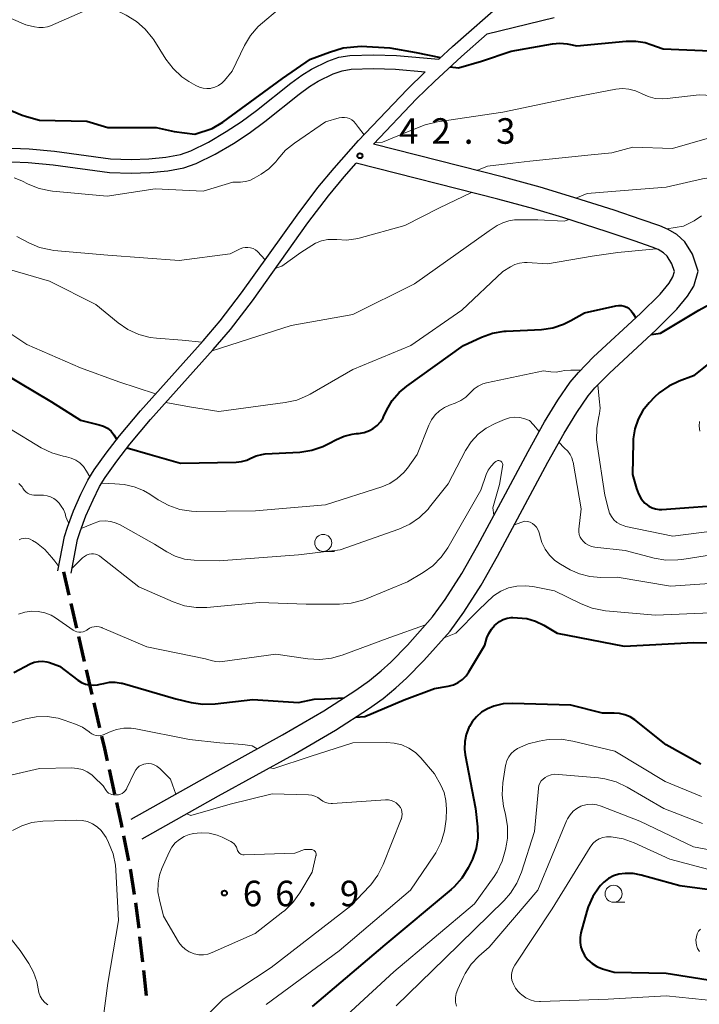
# Model space of a CAD drawing. Units: metres. Extents: x -76000 to -74000, y 30000 to 31503.
# Drawn here: x -75552 to -75452, y 31216 to 31361 of the extents above; entities that cross this region are included whole.
import ezdxf

# ---------------------------------------------------------------- set-up
doc = ezdxf.new("R2010")
doc.units = ezdxf.units.M
for name, color, linetype, lineweight in [('210100_道路縁(街区線)', 7, 'Continuous', 30), ('210300_徒歩道', 7, 'Continuous', 70), ('633100_広葉樹林', 7, 'Continuous', 13), ('710100_等高線(計曲線)', 7, 'Continuous', 40), ('710200_等高線(主曲線)', 7, 'Continuous', 13), ('731200_図化機測定による標高点', 7, 'Continuous', 40)]:
    doc.layers.add(name, color=color, linetype=linetype, lineweight=lineweight)
doc.styles.add('Style-WORKING', font='MS Gothic.ttf')

msp = doc.modelspace()

# ---------------------------------------------------------------- linework, layer by layer
at = {"layer": '210100_道路縁(街区線)', "linetype": 'Continuous', "lineweight": 30, "flags": 128}
for points in [[(-75490.38, 31355.05), (-75488.37, 31356.9), (-75480.79, 31363.56), (-75476.78, 31366.7), (-75470.15, 31370.59)], [(-75483.3, 31358.75), (-75473.43, 31361.16)], [(-75499.98, 31342.55), (-75493.66, 31349.21), (-75491.03, 31351.77), (-75487.06, 31355.45), (-75483.3, 31358.75)], [(-75553.06, 31341.99), (-75550.52, 31341.88), (-75546.79, 31341.52), (-75538.57, 31340.39), (-75535.54, 31340.29), (-75532.95, 31340.39), (-75530.44, 31340.64), (-75528.33, 31341.03), (-75526.79, 31341.57), (-75524.19, 31342.86), (-75521.59, 31344.4), (-75519.38, 31345.83), (-75517.14, 31347.49), (-75512.1, 31351.51), (-75510.51, 31352.68), (-75509.08, 31353.59), (-75506.68, 31354.73), (-75505.04, 31355.32), (-75503.43, 31355.57), (-75499.97, 31355.69), (-75496.6, 31355.57), (-75490.38, 31355.05)], [(-75553.06, 31339.98), (-75550.67, 31339.87), (-75547.02, 31339.52), (-75538.74, 31338.38), (-75535.53, 31338.28), (-75532.81, 31338.38), (-75530.15, 31338.64), (-75527.81, 31339.08), (-75526.01, 31339.71), (-75523.23, 31341.08), (-75520.52, 31342.68), (-75518.23, 31344.17), (-75515.91, 31345.89), (-75510.88, 31349.91), (-75509.37, 31351.02), (-75508.11, 31351.82), (-75505.9, 31352.87), (-75504.55, 31353.35), (-75503.24, 31353.56), (-75499.97, 31353.68), (-75496.72, 31353.56), (-75492.38, 31353.19)], [(-75546.3, 31279.93), (-75545.33, 31284.97), (-75544.91, 31286.34), (-75544, 31288.73), (-75542.93, 31291.17), (-75541.9, 31293.22), (-75541, 31294.72), (-75539.24, 31297.19), (-75537.25, 31299.72), (-75534.18, 31303.41), (-75524.99, 31313.7), (-75522.49, 31316.6), (-75519.33, 31320.72), (-75511.19, 31332.15), (-75508.13, 31336.22), (-75505.76, 31339.04), (-75502.15, 31343.09), (-75495.05, 31350.59), (-75492.38, 31353.19)], [(-75533.92, 31240.54), (-75522.71, 31246.87), (-75511.67, 31252.95), (-75505.54, 31256.54), (-75500.72, 31259.64), (-75498.55, 31261.19), (-75496.67, 31262.71), (-75495.12, 31264.13), (-75492.57, 31266.73), (-75488.73, 31271.06), (-75486.69, 31273.82), (-75484.17, 31277.83), (-75481.75, 31282.09), (-75477.68, 31289.67), (-75474.37, 31295.86), (-75472, 31300.11), (-75470.14, 31303.18), (-75468.47, 31305.59), (-75467.45, 31306.79), (-75465.34, 31308.95), (-75458.46, 31315.31), (-75455.44, 31318.32), (-75453.87, 31320.22), (-75452.96, 31321.7), (-75452.31, 31323.9), (-75453.12, 31326.41), (-75454.26, 31328.24), (-75455.43, 31329.32), (-75456.7, 31330.05), (-75457.91, 31330.56), (-75460.66, 31331.48), (-75464.63, 31332.85), (-75471.18, 31334.95), (-75475.5, 31336.24), (-75480.87, 31337.7), (-75499.98, 31342.55)], [(-75544.37, 31279.56), (-75543.43, 31284.5), (-75543.06, 31285.71), (-75542.19, 31287.99), (-75541.15, 31290.33), (-75540.18, 31292.28), (-75539.36, 31293.64), (-75537.67, 31296.02), (-75535.73, 31298.49), (-75532.7, 31302.13), (-75523.51, 31312.41), (-75520.97, 31315.36), (-75517.75, 31319.56), (-75509.61, 31330.99), (-75506.6, 31335), (-75504.28, 31337.76), (-75502.5, 31339.77)], [(-75535.55, 31243.43), (-75524.32, 31249.77), (-75513.31, 31255.83), (-75507.27, 31259.36), (-75502.58, 31262.38), (-75500.56, 31263.83), (-75498.83, 31265.22), (-75497.43, 31266.52), (-75495, 31268.99), (-75491.31, 31273.14), (-75489.43, 31275.69), (-75487.01, 31279.53), (-75484.65, 31283.69), (-75480.61, 31291.24), (-75477.28, 31297.45), (-75474.86, 31301.78), (-75472.92, 31304.98), (-75471.1, 31307.61), (-75469.89, 31309.03), (-75467.65, 31311.32), (-75460.76, 31317.7), (-75457.89, 31320.55), (-75456.57, 31322.15), (-75456.01, 31323.06), (-75455.78, 31323.86), (-75456.15, 31325), (-75456.83, 31326.1), (-75457.41, 31326.63), (-75458.18, 31327.08), (-75459.08, 31327.46), (-75461.72, 31328.35), (-75465.67, 31329.7), (-75472.15, 31331.78), (-75476.41, 31333.05), (-75481.71, 31334.49), (-75502.5, 31339.77)]]:
    msp.add_lwpolyline(points, dxfattribs=at)
at = {"layer": '210300_徒歩道', "linetype": 'Continuous', "lineweight": 70}
for p, q in [((-75544.65, 31276.34), (-75545.45, 31279.77)), ((-75543.52, 31271.47), (-75544.37, 31275.12)), ((-75542.39, 31266.6), (-75543.24, 31270.25)), ((-75541.26, 31261.73), (-75542.11, 31265.38)), ((-75540.13, 31256.86), (-75540.98, 31260.51)), ((-75537.94, 31247.1), (-75538.75, 31250.76)), ((-75535.89, 31237.32), (-75536.62, 31240.99)), ((-75534.4, 31227.43), (-75534.89, 31231.15)), ((-75533.85, 31222.46), (-75534.26, 31226.19)), ((-75533.31, 31217.49), (-75533.71, 31221.22))]:
    msp.add_line(p, q, dxfattribs=at)
at = {"layer": '210300_徒歩道', "linetype": 'Continuous', "lineweight": 70, "flags": 128}
for points in [[(-75539.02, 31251.99), (-75539.43, 31253.83), (-75539.85, 31255.64)], [(-75536.87, 31242.22), (-75536.98, 31242.78), (-75537.67, 31245.88)], [(-75535.06, 31232.39), (-75535.6, 31235.88), (-75535.64, 31236.09)]]:
    msp.add_lwpolyline(points, dxfattribs=at)
at = {"layer": '633100_広葉樹林', "linetype": 'Continuous', "lineweight": 13}
for p, q in [((-75507.35, 31282.77), (-75505.68, 31282.77)), ((-75464.72, 31231.25), (-75463.05, 31231.25))]:
    msp.add_line(p, q, dxfattribs=at)
for centre in [(-75507.35, 31284.02), (-75464.72, 31232.5)]:
    msp.add_circle(centre, 1.25, dxfattribs=at)
at = {"layer": '710100_等高線(計曲線)', "linetype": 'Continuous', "lineweight": 40, "flags": 128}
for points, elevation in [([(-75488.73, 31353.9), (-75487.51, 31353.76), (-75484.11, 31354.76), (-75479.78, 31356.22), (-75473.68, 31357.3), (-75472.61, 31357.39), (-75471.54, 31357.3), (-75471.31, 31357.26), (-75470.13, 31357), (-75462.88, 31357.7), (-75461.46, 31357.71), (-75460.06, 31357.47), (-75459.23, 31357.21), (-75457.46, 31356.54), (-75447, 31356.11)], 40), ([(-75553.08, 31347.46), (-75551.56, 31346.8), (-75550.94, 31346.61), (-75549, 31346.11), (-75542.08, 31345.92), (-75539, 31345), (-75531.9, 31345), (-75529.26, 31344.42), (-75526.21, 31344.02), (-75523.65, 31344.87), (-75522.07, 31345.77), (-75513.35, 31352.21), (-75509.21, 31355.03), (-75506.44, 31356.06), (-75504.41, 31356.7), (-75501.76, 31356.97), (-75497.57, 31356.7), (-75493.69, 31356.03), (-75490.14, 31355.27)], 40), ([(-75459.19, 31314.63), (-75457.83, 31314.82), (-75452.21, 31318.19), (-75446.94, 31321.06)], 50), ([(-75536.13, 31297.98), (-75532.75, 31297.01), (-75528.29, 31295.71), (-75520.14, 31295.86), (-75519.35, 31295.95), (-75518.58, 31296.17), (-75518, 31296.44), (-75517.21, 31296.8), (-75516.36, 31297.01), (-75515.86, 31297.07), (-75510.77, 31297.36), (-75509.05, 31297.61), (-75507.39, 31298.16), (-75506.52, 31298.59), (-75505.39, 31299.21), (-75504.27, 31299.7), (-75503.08, 31300), (-75502.53, 31300.06), (-75502.18, 31300.09), (-75501.36, 31300.22), (-75500.58, 31300.5), (-75500, 31300.81), (-75499.43, 31301.24), (-75498.95, 31301.77), (-75498.57, 31302.37), (-75498.49, 31302.52), (-75498, 31303.56), (-75497.21, 31304.92), (-75496.19, 31306.12), (-75495.1, 31307.04), (-75486.76, 31313), (-75484.13, 31314.21), (-75482.49, 31314.79), (-75480.77, 31315.08), (-75480.48, 31315.1), (-75475.31, 31315.36), (-75473.66, 31315.59), (-75472.07, 31316.11), (-75471, 31316.65), (-75469, 31317.81), (-75464.39, 31318.83), (-75463.98, 31318.88), (-75463.56, 31318.87), (-75463.16, 31318.78), (-75462.77, 31318.62), (-75462.42, 31318.39), (-75462.12, 31318.11), (-75461.88, 31317.73), (-75461.46, 31317.05)], 50), ([(-75448.27, 31312.31), (-75453, 31308.55), (-75455.07, 31307.78), (-75456.62, 31307.04), (-75458.01, 31306.04), (-75458.69, 31305.41), (-75459.48, 31304.59), (-75460.41, 31303.45), (-75461.13, 31302.16), (-75461.61, 31300.76), (-75461.85, 31299.3), (-75461.87, 31298.83), (-75461.94, 31294.06), (-75461.36, 31291.98), (-75461.07, 31291.2)], 50), ([(-75554.38, 31309), (-75547.27, 31304.73), (-75543, 31302.02), (-75540.23, 31301.37), (-75539.6, 31301.16), (-75539.01, 31300.84)], 50), ([(-75539.01, 31300.84), (-75538.48, 31300.42), (-75538.1, 31299.9), (-75537.66, 31299.2)], 50), ([(-75461.07, 31291.2), (-75460.65, 31290.49), (-75460.11, 31289.86), (-75460, 31289.75), (-75459.57, 31289.42), (-75459.08, 31289.17), (-75458.56, 31289), (-75458.02, 31288.93), (-75457.64, 31288.93), (-75447, 31289.72)], 50), ([(-75502.58, 31258.44), (-75501.25, 31258.52), (-75495.47, 31260.96), (-75491, 31262.62), (-75489, 31262.98), (-75488.25, 31263.18), (-75487.55, 31263.51), (-75486.91, 31263.96), (-75486.37, 31264.51), (-75485.96, 31265.09), (-75483.64, 31269), (-75483.32, 31270.06), (-75483.05, 31270.73), (-75482.67, 31271.34), (-75482.19, 31271.88), (-75481.97, 31272.09), (-75481.49, 31272.47), (-75480.95, 31272.76), (-75480.37, 31272.95), (-75479.77, 31273.04), (-75479.51, 31273.04), (-75478.84, 31273.03), (-75477.48, 31272.89), (-75476.17, 31272.52), (-75474.95, 31271.93), (-75473, 31270.76), (-75463.16, 31268.84), (-75453, 31269.38), (-75442.87, 31269.13)], 60), ([(-75552.8, 31265), (-75550.38, 31266.24), (-75549.79, 31266.48), (-75549.18, 31266.61), (-75548.55, 31266.63), (-75547.93, 31266.54), (-75547.54, 31266.43), (-75546.08, 31265.92), (-75543.39, 31263.86), (-75542.85, 31263.51), (-75542.25, 31263.27), (-75541.81, 31263.16), (-75541.15, 31263.1), (-75540.49, 31263.15), (-75540.08, 31263.25), (-75539.57, 31263.39), (-75538.73, 31263.56), (-75537.88, 31263.58), (-75537.03, 31263.44), (-75536.85, 31263.4), (-75529, 31261.14), (-75526.75, 31260.59), (-75525.03, 31260.32), (-75523.21, 31260.36), (-75517.7, 31261), (-75511, 31260.59), (-75508.7, 31261.05), (-75507.13, 31261.14), (-75504.3, 31261.27)], 60), ([(-75471, 31260.19), (-75479.55, 31260.45), (-75480.93, 31260.37), (-75482.28, 31260.05), (-75483.25, 31259.66), (-75484.11, 31259.15), (-75484.86, 31258.49), (-75485.49, 31257.72), (-75485.87, 31257.07), (-75485.96, 31256.91), (-75486.36, 31255.89), (-75486.58, 31254.83), (-75486.62, 31253.74), (-75486.51, 31252.91), (-75484.98, 31245.02), (-75484.69, 31242.31), (-75484.66, 31240.7), (-75484.9, 31239.12), (-75485.42, 31237.59), (-75485.62, 31237.17), (-75486.07, 31236.28), (-75486.98, 31234.8), (-75488.14, 31233.5), (-75488.59, 31233.1), (-75498.29, 31225), (-75509, 31215.96)], 60), ([(-75451.9, 31251.53), (-75457, 31254.38), (-75461.6, 31258.01), (-75462.29, 31258.47), (-75463.06, 31258.79), (-75463.87, 31258.98), (-75464.64, 31259.03), (-75466.34, 31259), (-75471, 31260.19)], 60), ([(-75447.32, 31232.61), (-75455, 31233.65), (-75460.68, 31235.25), (-75461.83, 31235.47), (-75463.01, 31235.49), (-75463.93, 31235.35), (-75464.73, 31235.11), (-75465.47, 31234.73), (-75466.14, 31234.22), (-75466.64, 31233.7), (-75466.85, 31233.44), (-75467.78, 31232.07), (-75468.46, 31230.56), (-75468.65, 31229.93), (-75469.52, 31226.74), (-75469.64, 31226.05), (-75469.65, 31225.35), (-75469.53, 31224.66), (-75469.29, 31224), (-75469.01, 31223.49), (-75468.98, 31223.45), (-75468.48, 31222.8), (-75467.86, 31222.25), (-75467.16, 31221.82), (-75466.33, 31221.49), (-75464.64, 31221), (-75457, 31220.82), (-75446.8, 31219.2)], 50)]:
    msp.add_lwpolyline(points, dxfattribs=dict(at, elevation=elevation))
at = {"layer": '710200_等高線(主曲線)', "linetype": 'Continuous', "lineweight": 13, "flags": 128}
for points, elevation in [([(-75558.64, 31363.36), (-75551, 31360.08), (-75549.77, 31359.77), (-75549.13, 31359.67), (-75548.48, 31359.68), (-75547.84, 31359.8), (-75547.38, 31359.96), (-75541.92, 31362.33), (-75541.01, 31362.63), (-75540, 31362.77), (-75539.32, 31362.75), (-75538.66, 31362.6), (-75538.1, 31362.38), (-75536.29, 31361.49), (-75534.79, 31360.59), (-75533.48, 31359.45), (-75532.38, 31358.09), (-75532.24, 31357.86), (-75530.44, 31355.03), (-75529.38, 31353.65), (-75528.1, 31352.47), (-75527.08, 31351.78), (-75526.04, 31351.16)], 38), ([(-75526.04, 31351.16), (-75525.53, 31350.92), (-75525, 31350.77), (-75524.45, 31350.72), (-75523.89, 31350.76), (-75523.82, 31350.77), (-75523.25, 31350.94), (-75522.72, 31351.19), (-75522.24, 31351.54), (-75521.86, 31351.92), (-75520.73, 31353.27), (-75518.92, 31357.03), (-75518.02, 31358.53), (-75516.89, 31359.85), (-75516.28, 31360.4), (-75514.06, 31362.22)], 38), ([(-75499.76, 31342.77), (-75498.63, 31342.88), (-75494.96, 31344.36), (-75492.41, 31345.42), (-75490.58, 31345.86), (-75481, 31347.24), (-75470.52, 31349.48), (-75464.39, 31350.63), (-75463.43, 31350.72), (-75462.46, 31350.65), (-75461.52, 31350.41), (-75460.63, 31350), (-75459.66, 31349.56), (-75458.62, 31349.29), (-75457.55, 31349.2), (-75456.85, 31349.25), (-75452.17, 31349.83), (-75444.23, 31349.42)], 42), ([(-75552.71, 31337.64), (-75551.63, 31337.17), (-75550.7, 31336.7), (-75549.08, 31336.05), (-75547.38, 31335.69), (-75547.1, 31335.66), (-75539.09, 31334.91), (-75532.02, 31335.98), (-75525, 31335.67), (-75520.61, 31337), (-75519.52, 31337), (-75518.82, 31337.06), (-75518.13, 31337.24), (-75517.48, 31337.55), (-75516.47, 31338.14), (-75515.32, 31338.95), (-75514.33, 31339.96), (-75514, 31340.38), (-75512.9, 31341.66), (-75511.59, 31342.72), (-75507, 31345.83), (-75505, 31346.41), (-75504.62, 31346.49), (-75504.24, 31346.5), (-75503.86, 31346.44), (-75503.49, 31346.32), (-75503.16, 31346.13), (-75502.86, 31345.89), (-75502.6, 31345.6), (-75502.18, 31345.03), (-75501.36, 31343.93)], 42), ([(-75484.79, 31338.69), (-75483.25, 31339.32), (-75479.53, 31339.76), (-75477, 31340.06), (-75468.01, 31341), (-75465, 31341.28), (-75461.89, 31342.11), (-75456.07, 31341.93), (-75451, 31343.39)], 44), ([(-75470.26, 31334.65), (-75468.61, 31335.33), (-75463.16, 31335.78), (-75457, 31336.27), (-75451.69, 31337.48), (-75450.08, 31337.7), (-75448.46, 31337.63), (-75446.87, 31337.29), (-75446.41, 31337.13), (-75443.82, 31336.18), (-75437.17, 31331), (-75431.98, 31326.02), (-75427.96, 31322.35), (-75427.36, 31321.7), (-75426.88, 31320.96), (-75426.54, 31320.15), (-75426.35, 31319.29)], 46), ([(-75514.33, 31324.36), (-75513.41, 31324.63), (-75510.63, 31326.64), (-75508.49, 31328.02), (-75507.62, 31328.36), (-75506.69, 31328.55), (-75505.75, 31328.58), (-75505.35, 31328.54), (-75503.94, 31328.47), (-75502.55, 31328.64), (-75502.08, 31328.75), (-75495.38, 31330.62), (-75490.3, 31333.22), (-75485.59, 31335.48)], 44), ([(-75523.67, 31312.24), (-75518.32, 31313.92), (-75512.05, 31315.95), (-75503, 31317.53), (-75493.95, 31322.05), (-75483, 31329.84), (-75481.82, 31330.6), (-75481, 31331.03), (-75480.12, 31331.31), (-75479.25, 31331.43), (-75475.83, 31331.44), (-75471.96, 31331.27), (-75471.23, 31331.48)], 46), ([(-75456.92, 31330.14), (-75454.48, 31330.5), (-75452.88, 31331.32), (-75451.79, 31332.04)], 48), ([(-75552.33, 31329), (-75550.59, 31328.08), (-75549.03, 31327.41), (-75547.37, 31327.03), (-75546.89, 31326.97), (-75539, 31326.27), (-75528.52, 31325.48), (-75521, 31326.45), (-75519.54, 31327.18), (-75519.18, 31327.32), (-75518.8, 31327.4), (-75518.41, 31327.41), (-75518.02, 31327.36), (-75517.65, 31327.23)], 44), ([(-75517.65, 31327.23), (-75517.31, 31327.05), (-75517, 31326.81), (-75516.95, 31326.75), (-75516.46, 31326.22), (-75515.88, 31325.57)], 44), ([(-75479.87, 31324.56), (-75479.22, 31324.89), (-75478.52, 31325.1), (-75477.8, 31325.18), (-75477.43, 31325.18), (-75474.42, 31325), (-75467.87, 31326.13), (-75464.08, 31326.66), (-75458.48, 31327.2)], 48), ([(-75554.57, 31324.5), (-75547.56, 31322.44), (-75540.72, 31319), (-75537.46, 31316.32), (-75536.03, 31315.33), (-75534.44, 31314.61), (-75532.75, 31314.17), (-75531.82, 31314.06), (-75528.07, 31313.77), (-75525.16, 31313.51)], 46), ([(-75530.44, 31304.65), (-75526.99, 31303.97), (-75522.67, 31303.33), (-75512.95, 31304.61), (-75511.25, 31304.99), (-75509.64, 31305.66), (-75509.29, 31305.85), (-75503, 31309.46), (-75494.49, 31313), (-75487, 31318.18), (-75481, 31323.86), (-75479.87, 31324.56)], 48), ([(-75555.31, 31316.06), (-75550.86, 31313.14), (-75543, 31309.71), (-75537.34, 31307.66), (-75531.96, 31305.9)], 48), ([(-75539.89, 31292.77), (-75537.97, 31292.68), (-75536.6, 31292.58), (-75535.13, 31292.27), (-75533.73, 31291.71), (-75532.81, 31291.17), (-75531.57, 31290.34), (-75530.04, 31289.49), (-75528.39, 31288.93), (-75526.67, 31288.66), (-75525.9, 31288.64), (-75517.29, 31288.71), (-75507, 31289.61), (-75498.77, 31292.25), (-75497.57, 31292.75), (-75496.49, 31293.45), (-75495.54, 31294.33), (-75495, 31295), (-75493.57, 31297), (-75491.85, 31301.31), (-75491.46, 31302.1), (-75490.92, 31302.81), (-75490.28, 31303.42), (-75489.54, 31303.91), (-75488.82, 31304.23), (-75488, 31304.52), (-75487.16, 31304.9), (-75486.4, 31305.42), (-75485.71, 31306.11), (-75485.19, 31306.63), (-75484.59, 31307.05), (-75483.93, 31307.36), (-75483.36, 31307.52), (-75475, 31309.28), (-75473.95, 31309.14), (-75473.15, 31309.1), (-75472.36, 31309.21), (-75471.91, 31309.33), (-75470.99, 31309.39), (-75469.55, 31309.38)], 52), ([(-75467.04, 31307.21), (-75466.82, 31305.17), (-75466.69, 31303.8), (-75466.79, 31303), (-75466.85, 31302.78), (-75466.9, 31302.59), (-75467.2, 31300.87), (-75467.21, 31299.13), (-75467.13, 31298.47), (-75465.99, 31291), (-75465.49, 31288.94), (-75465.31, 31288.38), (-75465.03, 31287.87), (-75464.67, 31287.41), (-75464.23, 31287.03), (-75463.73, 31286.72), (-75463.19, 31286.51), (-75462.92, 31286.44), (-75456, 31285), (-75445.68, 31286.32)], 52), ([(-75542.91, 31286.11), (-75541.22, 31286.81), (-75540.19, 31287.21), (-75539.36, 31287.26), (-75538.53, 31287.16), (-75537.74, 31286.93), (-75537.16, 31286.65), (-75532.15, 31283.85), (-75530.31, 31282.69), (-75529.07, 31282.06), (-75527.74, 31281.65), (-75526.29, 31281.47), (-75522.64, 31281.36), (-75511, 31282.25), (-75504.87, 31283), (-75496.23, 31286.05), (-75494.65, 31286.77), (-75493.21, 31287.75), (-75491.96, 31288.97), (-75491.74, 31289.24), (-75489, 31292.68), (-75486.44, 31297.59), (-75485.63, 31298.85), (-75484.62, 31299.96), (-75483.44, 31300.87), (-75482.13, 31301.55), (-75480.73, 31302.13), (-75480.01, 31302.36), (-75479.26, 31302.46), (-75478.51, 31302.43), (-75477.75, 31302.25), (-75477.08, 31301.97), (-75476.47, 31301.36), (-75475.64, 31300.38)], 54), ([(-75558.04, 31300.28), (-75557.13, 31300.8), (-75556.16, 31301.15), (-75555.76, 31301.24), (-75555.19, 31301.3), (-75554.62, 31301.26), (-75554.07, 31301.12), (-75553.55, 31300.89), (-75553.44, 31300.83), (-75548.77, 31297.99), (-75547.2, 31297.22), (-75545.53, 31296.74), (-75545.24, 31296.68), (-75545.06, 31296.65), (-75544.35, 31296.47), (-75543.69, 31296.16), (-75543.09, 31295.75), (-75542.56, 31295.24), (-75542.13, 31294.56), (-75541.61, 31293.7)], 52), ([(-75452.13, 31301.86), (-75452.15, 31301.15), (-75452.04, 31300.44)], 48), ([(-75472.74, 31298.79), (-75471.96, 31297.99), (-75471.42, 31297.46), (-75471.09, 31297), (-75470.85, 31296.5), (-75470.69, 31295.96), (-75470.68, 31295.89), (-75469.5, 31289), (-75469.81, 31286.03), (-75469.82, 31285.64), (-75469.76, 31285.25), (-75469.63, 31284.88), (-75469.44, 31284.54), (-75469.21, 31284.25), (-75468.84, 31283.93), (-75468.41, 31283.67), (-75467.95, 31283.49), (-75467.47, 31283.39), (-75463, 31282.89), (-75458.75, 31281.79), (-75457.03, 31281.5), (-75455.29, 31281.51), (-75454.68, 31281.59), (-75445, 31283.11)], 54), ([(-75544.23, 31280.29), (-75543.3, 31281.23), (-75542.69, 31281.83), (-75542.13, 31282.19), (-75542, 31282.25), (-75541.71, 31282.36), (-75541.4, 31282.42), (-75541.09, 31282.42), (-75540.78, 31282.37), (-75540.49, 31282.27), (-75540.22, 31282.11), (-75540.13, 31282.05), (-75534.43, 31277.57), (-75529.37, 31275.35), (-75527.71, 31274.79), (-75525.99, 31274.53), (-75524.43, 31274.55), (-75516.73, 31275.27), (-75509.85, 31275), (-75504.97, 31275), (-75503.24, 31275.15), (-75501.55, 31275.6), (-75501.17, 31275.75), (-75495, 31278.29), (-75492.68, 31279.66), (-75491.26, 31280.67), (-75490.04, 31281.91), (-75489.08, 31283.3), (-75484.23, 31291.77), (-75483.42, 31294.05), (-75483.12, 31294.7), (-75482.71, 31295.3), (-75482.2, 31295.81), (-75482, 31295.97), (-75481.91, 31296.03), (-75481.81, 31296.07), (-75481.7, 31296.09), (-75481.59, 31296.1), (-75481.48, 31296.08), (-75481.38, 31296.05), (-75481.28, 31296), (-75481.2, 31295.93), (-75481.12, 31295.85), (-75481.07, 31295.76), (-75481.03, 31295.65), (-75481, 31295.55), (-75481, 31295.47), (-75481.48, 31292.61), (-75482.44, 31289.16), (-75482.29, 31288.1)], 56), ([(-75552.07, 31292.73), (-75551.79, 31292.5), (-75551.56, 31292.23), (-75551.45, 31292.04), (-75551.26, 31291.76), (-75551.03, 31291.52), (-75550.76, 31291.32), (-75550.46, 31291.17), (-75550.14, 31291.08), (-75549.83, 31291.04), (-75548.41, 31291), (-75547.89, 31290.94), (-75547.4, 31290.79), (-75546.93, 31290.55), (-75546.52, 31290.24), (-75546.14, 31289.84)], 54), ([(-75546.14, 31289.84), (-75545.83, 31289.43), (-75545.5, 31288.91), (-75545.26, 31288.34), (-75545.14, 31287.83), (-75545, 31287.5), (-75544.71, 31286.86)], 54), ([(-75479.29, 31286.67), (-75478.35, 31287.03), (-75477.77, 31287.21), (-75477.37, 31287.16), (-75476.99, 31287.04), (-75476.64, 31286.86), (-75476.32, 31286.62), (-75476.05, 31286.33), (-75475.83, 31285.99), (-75475.68, 31285.62), (-75475.61, 31285.37), (-75475.56, 31285.09), (-75475.25, 31284.05), (-75474.77, 31283.07), (-75474.13, 31282.2), (-75473.35, 31281.45), (-75472.51, 31280.88), (-75471.1, 31280.08), (-75469.71, 31279.45), (-75468.22, 31279.07), (-75466.59, 31278.95), (-75464.18, 31279), (-75456.36, 31277.64), (-75447, 31278.31)], 56), ([(-75552, 31284.48), (-75551.69, 31284.61), (-75551.36, 31284.68), (-75551.02, 31284.7), (-75550.69, 31284.65), (-75550.37, 31284.55), (-75550.05, 31284.39)], 56), ([(-75550.05, 31284.39), (-75549.46, 31284), (-75548.24, 31283.04), (-75547.2, 31281.89), (-75546.78, 31281.35), (-75546.17, 31280.57)], 56), ([(-75489.59, 31270.08), (-75487.89, 31270.76), (-75484.5, 31274.17), (-75482.34, 31276.23), (-75481.29, 31276.91), (-75480.14, 31277.4), (-75478.92, 31277.67), (-75477.67, 31277.73), (-75476.6, 31277.61), (-75473.41, 31277), (-75469.48, 31275.05), (-75467.86, 31274.42), (-75466.15, 31274.07)], 58), ([(-75552.11, 31273.55), (-75551.17, 31273.86)], 58), ([(-75551.17, 31273.86), (-75550.19, 31274)], 58), ([(-75550.19, 31274), (-75549.2, 31273.96)], 58), ([(-75549.2, 31273.96), (-75548.23, 31273.76)], 58), ([(-75548.23, 31273.76), (-75547.31, 31273.39)], 58), ([(-75466.15, 31274.07), (-75465.9, 31274.05), (-75458.58, 31273.42), (-75447, 31273.91)], 58), ([(-75547.31, 31273.39), (-75546.64, 31272.99)], 58), ([(-75546.64, 31272.99), (-75544.05, 31271.19)], 58), ([(-75544.05, 31271.19), (-75543.79, 31271.04)], 58), ([(-75543.79, 31271.04), (-75543.51, 31270.94)], 58), ([(-75543.51, 31270.94), (-75543.22, 31270.89)], 58), ([(-75543.22, 31270.89), (-75542.92, 31270.89)], 58), ([(-75542.92, 31270.89), (-75542.62, 31270.95)], 58), ([(-75542.62, 31270.95), (-75542.34, 31271.05)], 58), ([(-75542.34, 31271.05), (-75542.08, 31271.2)], 58), ([(-75542.08, 31271.2), (-75542, 31271.26)], 58), ([(-75542, 31271.26), (-75541.69, 31271.47)], 58), ([(-75541.69, 31271.47), (-75541.34, 31271.62)], 58), ([(-75541.34, 31271.62), (-75540.98, 31271.71)], 58), ([(-75540.98, 31271.71), (-75540.61, 31271.73)], 58), ([(-75540.61, 31271.73), (-75540.23, 31271.69)], 58), ([(-75540.23, 31271.69), (-75539.88, 31271.58)], 58), ([(-75539.88, 31271.58), (-75539.82, 31271.56)], 58), ([(-75539.82, 31271.56), (-75533.23, 31268.77)], 58), ([(-75497.58, 31270.13), (-75492.34, 31271.98)], 58), ([(-75504.55, 31267.55), (-75497.58, 31270.13)], 58), ([(-75533.23, 31268.77), (-75524.65, 31267)], 58), ([(-75522.14, 31266.6), (-75514.3, 31267.7)], 58), ([(-75514.3, 31267.7), (-75509.59, 31267)], 58), ([(-75524.65, 31267), (-75523.83, 31266.74)], 58), ([(-75523.83, 31266.74), (-75523.18, 31266.59)], 58), ([(-75523.18, 31266.59), (-75522.51, 31266.56)], 58), ([(-75522.51, 31266.56), (-75522.14, 31266.6)], 58), ([(-75509.59, 31267), (-75507.85, 31266.89)], 58), ([(-75507.85, 31266.89), (-75506.12, 31267.09)], 58), ([(-75506.12, 31267.09), (-75504.55, 31267.55)], 58), ([(-75556.05, 31256.71), (-75551.09, 31258.16), (-75549.5, 31258.48), (-75547.88, 31258.51), (-75546.28, 31258.27), (-75545.39, 31258), (-75543.75, 31257.42), (-75542.68, 31256.94), (-75541.72, 31256.27), (-75541.61, 31256.18), (-75541.33, 31255.98), (-75541.02, 31255.83), (-75540.69, 31255.74), (-75540.35, 31255.7), (-75540.01, 31255.73), (-75539.68, 31255.81), (-75539.5, 31255.89), (-75538.78, 31256.22), (-75537.73, 31256.6), (-75536.64, 31256.8), (-75535.53, 31256.8), (-75534.87, 31256.7), (-75527, 31255.17), (-75522.53, 31254.67), (-75519.16, 31254.42), (-75517.81, 31254.21), (-75517.05, 31253.77)], 62), ([(-75515.23, 31250.99), (-75514.59, 31250.89), (-75509.25, 31252.67), (-75503, 31254.67), (-75498.07, 31254.72), (-75496.92, 31254.63), (-75495.81, 31254.35), (-75494.76, 31253.87), (-75493.81, 31253.22), (-75493, 31252.43), (-75491, 31250.1), (-75490.1, 31248.45), (-75489.62, 31247.34), (-75489.34, 31246.17), (-75489.27, 31244.91), (-75489.32, 31243.46), (-75489.54, 31241.73), (-75490.05, 31240.06), (-75490.84, 31238.51), (-75491.04, 31238.19), (-75494.56, 31233), (-75505, 31224.13), (-75515.75, 31216.25)], 62), ([(-75451.82, 31246.76), (-75457.15, 31249), (-75464.56, 31253.44), (-75470.71, 31254.92), (-75472.43, 31255.18), (-75474.17, 31255.13), (-75474.56, 31255.08), (-75475.67, 31254.91), (-75477.28, 31254.52), (-75478.83, 31253.83), (-75479.33, 31253.49), (-75479.77, 31253.07), (-75480.12, 31252.58), (-75480.38, 31252.04), (-75480.55, 31251.46), (-75480.57, 31251.32), (-75480.96, 31248.76), (-75481.07, 31247.02), (-75480.87, 31245.29), (-75480.75, 31244.75), (-75480.59, 31244.14), (-75480.3, 31242.42), (-75480.31, 31240.68), (-75480.44, 31239.77), (-75480.59, 31238.98), (-75481.07, 31237.3), (-75481.82, 31235.73), (-75482.26, 31235.05), (-75485.13, 31231), (-75497, 31221.03), (-75506.38, 31212.37)], 58), ([(-75554.99, 31249.53), (-75549, 31250.89), (-75544.26, 31250.97), (-75543.48, 31250.91), (-75542.72, 31250.72), (-75542, 31250.4), (-75541.35, 31249.96), (-75541.02, 31249.66), (-75539.67, 31248.33), (-75539.23, 31247.66), (-75539.07, 31247.46), (-75538.88, 31247.29), (-75538.65, 31247.16), (-75538.41, 31247.06), (-75538.16, 31247.01), (-75537.99, 31247), (-75537.71, 31247), (-75537.42, 31247.03), (-75537.14, 31247.1), (-75536.87, 31247.23), (-75536.63, 31247.4)], 64), ([(-75536.63, 31247.4), (-75536.42, 31247.6), (-75536.25, 31247.84), (-75536.18, 31247.98), (-75535.08, 31250.36), (-75534.89, 31250.68), (-75534.64, 31250.97), (-75534.36, 31251.21), (-75534.03, 31251.4), (-75533.68, 31251.53), (-75533.42, 31251.58), (-75533, 31251.61), (-75532.58, 31251.55), (-75532.18, 31251.43), (-75531.8, 31251.24), (-75531.47, 31250.99), (-75531.41, 31250.93), (-75530.21, 31249.78), (-75529.79, 31249.3), (-75529.46, 31248.48), (-75528.98, 31247.13)], 64), ([(-75451.69, 31242.79), (-75457.34, 31245), (-75462.75, 31248.17), (-75464.33, 31248.92), (-75466.01, 31249.39), (-75466.92, 31249.51), (-75472.81, 31250.03), (-75473.36, 31250.04), (-75473.91, 31249.94), (-75474.43, 31249.75), (-75474.77, 31249.56), (-75475.07, 31249.34), (-75475.33, 31249.07), (-75475.53, 31248.75), (-75475.68, 31248.41), (-75475.76, 31248.04), (-75475.77, 31247.94), (-75476.35, 31241.65), (-75478.25, 31235.66), (-75478.92, 31234.05), (-75479.85, 31232.58), (-75480.78, 31231.53), (-75489.48, 31223), (-75496.62, 31216.04)], 56), ([(-75497.78, 31246.27), (-75497.38, 31246.19), (-75497, 31246.05), (-75496.65, 31245.84), (-75496.34, 31245.57), (-75496.23, 31245.45), (-75496.03, 31245.16), (-75495.88, 31244.85), (-75495.79, 31244.51), (-75495.76, 31244.16), (-75495.79, 31243.82), (-75495.88, 31243.48), (-75495.9, 31243.43), (-75498.53, 31236.79), (-75499.32, 31235.23), (-75500.35, 31233.83), (-75500.56, 31233.6), (-75503.29, 31230.71), (-75515, 31221.66), (-75522.03, 31217), (-75527.68, 31211.32)], 64), ([(-75527.37, 31244.24), (-75526.77, 31243.99), (-75521.02, 31245.67), (-75514.84, 31247.16), (-75509.54, 31247.03), (-75509.05, 31246.97), (-75508.58, 31246.83), (-75508.14, 31246.61), (-75507.77, 31246.34), (-75507.42, 31246.09), (-75507.03, 31245.9), (-75506.62, 31245.79), (-75506.19, 31245.74), (-75505.99, 31245.75), (-75498.19, 31246.28), (-75497.78, 31246.27)], 64), ([(-75448.28, 31238.52), (-75453, 31239.4), (-75460.85, 31243.15), (-75466.53, 31245.38), (-75467.19, 31245.57), (-75467.88, 31245.65), (-75468.57, 31245.61), (-75469.24, 31245.45), (-75469.52, 31245.34), (-75470.12, 31245.02), (-75470.66, 31244.6), (-75471.12, 31244.09)], 54), ([(-75552.97, 31241.78), (-75551.6, 31242.49), (-75550.12, 31242.95), (-75548.53, 31243.15), (-75543.56, 31243.31), (-75542.75, 31243.27), (-75541.96, 31243.09), (-75541.21, 31242.77), (-75540.53, 31242.32), (-75539.94, 31241.77), (-75539.45, 31241.12), (-75539.24, 31240.76), (-75538.86, 31240), (-75538.21, 31238.38), (-75537.86, 31236.67), (-75537.8, 31235.98), (-75537.43, 31228.57), (-75539, 31219.36), (-75539.66, 31214.16)], 66), ([(-75471.12, 31244.09), (-75471.48, 31243.51), (-75471.61, 31243.22), (-75475.83, 31233), (-75483, 31224.66), (-75484.49, 31223.34), (-75485.62, 31222.15), (-75486.52, 31220.78), (-75486.81, 31220.2), (-75487.6, 31218.47), (-75487.81, 31217.87), (-75487.92, 31217.24), (-75487.91, 31216.6), (-75487.8, 31215.98)], 54), ([(-75509.15, 31239), (-75509.02, 31238.99), (-75508.89, 31238.96), (-75508.78, 31238.9), (-75508.67, 31238.83), (-75508.58, 31238.73), (-75508.5, 31238.63), (-75508.45, 31238.51), (-75508.41, 31238.38), (-75508.4, 31238.26), (-75508.41, 31238.13), (-75508.42, 31238.08), (-75509, 31235.66), (-75510.79, 31232.63), (-75511.81, 31231.21), (-75513.06, 31230), (-75513.26, 31229.84), (-75517.34, 31226.66), (-75523.64, 31223.85), (-75524.28, 31223.63), (-75524.95, 31223.52), (-75525.63, 31223.54), (-75526.29, 31223.67), (-75526.42, 31223.7), (-75527.05, 31223.97), (-75527.62, 31224.34), (-75528.12, 31224.81), (-75528.53, 31225.35), (-75528.59, 31225.45), (-75530.8, 31229.2), (-75531.41, 31231.59), (-75531.62, 31232.8), (-75531.61, 31234.03), (-75531.38, 31235.25), (-75531.04, 31236.22), (-75529.98, 31238.61), (-75529.59, 31239.32), (-75529.08, 31239.95), (-75528.47, 31240.48), (-75527.78, 31240.9), (-75527.02, 31241.19), (-75526.62, 31241.29), (-75526.46, 31241.32), (-75525.27, 31241.45), (-75524.08, 31241.37), (-75522.93, 31241.08), (-75522.21, 31240.79), (-75520.93, 31240.18), (-75520.68, 31240.03), (-75520.45, 31239.84), (-75520.26, 31239.61), (-75520.11, 31239.35), (-75520.01, 31239.06), (-75519.99, 31239.01), (-75519.94, 31238.84), (-75519.86, 31238.68), (-75519.75, 31238.54), (-75519.62, 31238.42), (-75519.47, 31238.33), (-75519.31, 31238.26), (-75519.14, 31238.23), (-75518.97, 31238.22), (-75511.52, 31238.48), (-75510.09, 31239), (-75509.15, 31239)], 66), ([(-75449.27, 31235.68), (-75456.44, 31237.56), (-75461.69, 31239.96), (-75463.33, 31240.55), (-75465.07, 31240.84), (-75465.23, 31240.85), (-75465.78, 31240.84), (-75466.32, 31240.74), (-75466.83, 31240.55), (-75467.31, 31240.27), (-75467.73, 31239.91), (-75468.08, 31239.49), (-75468.17, 31239.35), (-75473.74, 31230.26), (-75479.24, 31222.01), (-75479.48, 31221.58), (-75479.63, 31221.12), (-75479.71, 31220.64), (-75479.7, 31220.16), (-75479.64, 31219.82), (-75479.43, 31219.2), (-75479.13, 31218.63), (-75478.72, 31218.12), (-75478.44, 31217.85), (-75478.18, 31217.63), (-75477.61, 31217.22), (-75476.99, 31216.92), (-75476.32, 31216.73), (-75475.62, 31216.67), (-75475.45, 31216.67), (-75465.53, 31217), (-75457, 31217.51), (-75447.45, 31216.55)], 52), ([(-75555.65, 31228.89), (-75551.84, 31224.16), (-75550.56, 31222.24), (-75549.87, 31220.98), (-75549.41, 31219.61), (-75549.22, 31218.55), (-75549.11, 31217.99), (-75548.9, 31217.46), (-75548.61, 31216.97), (-75548.23, 31216.54), (-75547.78, 31216.18)], 68), ([(-75451.96, 31227.32), (-75452.23, 31226.98), (-75452.44, 31226.59), (-75452.57, 31226.17), (-75452.64, 31225.74), (-75452.62, 31225.3), (-75452.56, 31224.97), (-75452.38, 31224.47), (-75452.12, 31224.02)], 48)]:
    msp.add_lwpolyline(points, dxfattribs=dict(at, elevation=elevation))
at = {"layer": '731200_図化機測定による標高点', "linetype": 'Continuous', "lineweight": 40}
for centre in [(-75501.96, 31340.87, 42.27), (-75521.87, 31232.6, 66.93)]:
    msp.add_circle(centre, 0.375, dxfattribs=at)

# ---------------------------------------------------------------- texts
at = {"layer": '731200_図化機測定による標高点', "linetype": 'Continuous', "lineweight": 40, "style": 'Style-WORKING'}
for s, p in [('4', (-75496.22, 31342.62, -10)), ('2', (-75491.47, 31342.62, -10)), ('3', (-75481.97, 31342.62, -10)), ('.', (-75486.72, 31342.62, -10)), ('6', (-75519.16, 31230.66, -10)), ('6', (-75514.41, 31230.66, -10)), ('9', (-75504.91, 31230.66, -10)), ('.', (-75509.66, 31230.66, -10))]:
    msp.add_text(s, height=3.75, dxfattribs=at).set_placement(p)

doc.saveas('drawing.dxf')
